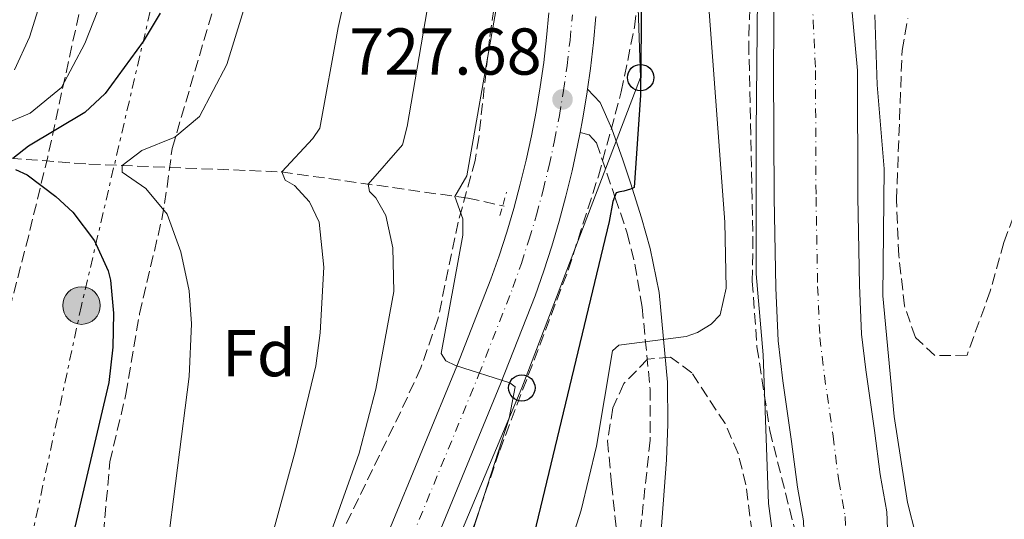
# Model space of a CAD drawing. Units: metres. Extents: x 665163 to 668623, y 4741980 to 4744376.
# Drawn here: x 667650 to 667799, y 4743463 to 4743539 of the extents above; entities that cross this region are included whole.
import ezdxf
from ezdxf.enums import TextEntityAlignment as Align

# ---------------------------------------------------------------- set-up
doc = ezdxf.new("R2010")
doc.units = ezdxf.units.M
doc.header["$MEASUREMENT"] = 0
for name, pattern in [('DGN Style 2', [1.7399219301090239, 1.043953158065414, -0.6959687720436097]), ('DGN Style 3', [2.435890702152634, 1.739921930109024, -0.6959687720436097]), ('DGN Style 4', [2.7856150101045474, 1.391937544087219, -0.6959687720436097, 0.001739921930109024, -0.6959687720436097]), ('DGN Style 7', [3.4798438602180486, 1.565929737098122, -0.6959687720436097, 0.5219765790327072, -0.6959687720436097])]:
    doc.linetypes.add(name, pattern=pattern)
for name, color, linetype, lineweight in [('Barranco lineal', 142, 'DGN Style 3', 13), ('Camino', 7, 'DGN Style 3', 0), ('Carretera', 9, 'Continuous', 0), ('Cauce permanente', 151, 'Continuous', 13), ('Cauce permanente (área)', 142, 'Continuous', 13), ('Cota de punto acotado terreno', 7, 'Continuous', 0), ('Curva de nivel directora', 30, 'Continuous', 30), ('Curva de nivel intermedia', 30, 'Continuous', 0), ('Eje cauce permanente (área)', 70, 'DGN Style 4', 0), ('Eje de carretera', 7, 'DGN Style 4', 0), ('Escalera', 1, 'Continuous', 0), ('Etiqueta de zona arbolada', 92, 'Continuous', 0), ('Línea blanca (vial)', 7, 'Continuous', 13), ('Línea eléctrica', 6, 'DGN Style 7', 0), ('Línea telefónica', 7, 'Continuous', 0), ('Margen derecho', 7, 'Continuous', 0), ('Pontón-alcantarilla (pasos de agua)', 1, 'DGN Style 2', 0), ('Poste telefónico', 7, 'Continuous', 0), ('Poste tendido eléctrico', 7, 'Continuous', 0), ('Punto acotado terreno (símbolo)', 7, 'Continuous', 0), ('Transformador', 7, 'Continuous', 0), ('Zona arbolada', 92, 'DGN Style 3', 0)]:
    doc.layers.add(name, color=color, linetype=linetype, lineweight=lineweight)
doc.styles.add('Style-Arial', font='arial.ttf')

# ---------------------------------------------------------------- blocks, each defined once
blk = doc.blocks.new('5PATER')
at = {"layer": 'Punto acotado terreno (símbolo)', "linetype": 'Continuous', "lineweight": 0}
h = blk.add_hatch(color=51, dxfattribs=at)
edge = h.paths.add_edge_path()
edge.add_ellipse((0, 0), major_axis=(-0.1095731443231308, -0.1110710700762829), ratio=0.9994222409660317, start_angle=0, end_angle=360)
blk = doc.blocks.new('5PELE')
at = {"layer": 'Transformador', "linetype": 'Continuous', "lineweight": 0}
h = blk.add_hatch(color=9, dxfattribs=at)
edge = h.paths.add_edge_path()
edge.add_arc((-2.000000476837158e-05, 0), 0.2850000000000001, 0, 360)
at = {"layer": 'Transformador', "color": 252, "linetype": 'Continuous', "lineweight": 0}
blk.add_circle((-2.000000476837158e-05, 0), 0.2850000000000001, dxfattribs=at)
blk = doc.blocks.new('5PTT')
at = {"layer": 'Escalera', "color": 7, "linetype": 'Continuous', "lineweight": 30}
blk.add_circle((2.382683753967285e-05, 4.306399822235108e-05), 0.1995000005932858, dxfattribs=at)

msp = doc.modelspace()

# ---------------------------------------------------------------- linework, layer by layer
at = {"layer": 'Barranco lineal', "color": 142, "linetype": 'DGN Style 3', "lineweight": 13}
msp.add_polyline3d([(667426.2599999999, 4743543.74, 835), (667439.0099999999, 4743539.970000001, 830), (667451.9299999997, 4743535.699999999, 825), (667462.75, 4743533.100000001, 820), (667475.3300000001, 4743530.710000001, 815), (667486.0899999999, 4743527.16, 810), (667496.5899999999, 4743525.109999999, 805), (667508.8499999996, 4743523.199999999, 800), (667538.6900000004, 4743521.109999999, 786.9799999999959), (667573.2699999996, 4743521.59, 775.279999999999), (667612.2800000003, 4743520.630000001, 762.6900000000023), (667660.6500000004, 4743516.980000001, 746.0399999999936), (667689.7699999996, 4743515.82, 740.029999999999), (667718.0700000003, 4743511.83, 729.2299999999959), (667723.3200000003, 4743510.680000001, 727.779999999999), (667723.5199999996, 4743510.640000001, 727.7299999999959)], dxfattribs=at)
at = {"layer": 'Camino', "color": 7, "linetype": 'DGN Style 3', "lineweight": 0}
msp.add_polyline3d([(667735.0499999999, 4743521.76, 727.9600000000065), (667736.4299999991, 4743521.4, 727.6499999999944), (667737.5100000009, 4743520.220000003, 727.25), (667740.3799999986, 4743511.9, 724.9999999999999), (667742.1700000013, 4743506.550000002, 722.9199999999984), (667743.3599999981, 4743501.86, 721.6399999999995), (667744.44, 4743495.350000001, 720.7700000000042), (667745.6600000004, 4743482.939999999, 719.1399999999995), (667745.6499999969, 4743475.220000002, 718.2799999999991), (667743.3599999981, 4743453.850000001, 715.6699999999986)], dxfattribs=at)
at = {"layer": 'Carretera', "color": 9, "linetype": 'Continuous', "lineweight": 0}
for points in [[(667644.2100000004, 4743315.609999998, 739.8000000000029), (667650.6499999978, 4743328.720000001, 738.8099999999977), (667657.0599999982, 4743342.359999999, 737.8600000000006), (667662.4600000007, 4743354.489999999, 737.2700000000042), (667668.0199999996, 4743368.029999998, 736.3800000000047), (667674.7100000017, 4743384.73, 735.5599999999977), (667684.2300000014, 4743408.460000001, 734.6499999999943), (667700.7800000006, 4743448.529999998, 732.3000000000029), (667716.36, 4743486.380000001, 729.9900000000052), (667721.5199999987, 4743499.550000001, 729.1699999999983), (667722.7700000004, 4743503.100000001, 728.9900000000052), (667723.9300000004, 4743506.689999999, 728.8099999999977), (667725.000000001, 4743510.290000001, 728.6199999999953), (667725.98, 4743513.930000001, 728.4400000000023), (667726.8700000019, 4743517.590000001, 728.25), (667727.6799999988, 4743521.259999999, 728.0599999999977), (667728.3899999995, 4743524.96, 727.8699999999953), (667728.9999999999, 4743528.670000001, 727.679999999993), (667729.5300000019, 4743532.400000001, 727.4799999999959), (667729.9699999999, 4743536.140000001, 727.279999999999), (667730.3099999997, 4743539.890000002, 727.0899999999965)], [(667737.4299999987, 4743539.33, 727.0899999999965), (667737.070000001, 4743535.4, 727.279999999999), (667736.6200000017, 4743531.489999999, 727.4799999999959), (667736.1799999992, 4743528.36, 727.6399999999995), (667736.0699999996, 4743527.59, 727.679999999993), (667735.4200000014, 4743523.699999999, 727.8699999999953), (667735.0500000004, 4743521.76, 727.9600000000065), (667734.6700000028, 4743519.83, 728.0599999999977), (667733.839999999, 4743515.980000001, 728.25), (667732.8999999979, 4743512.15, 728.4400000000023), (667731.8700000021, 4743508.350000001, 728.6199999999953), (667730.7499999999, 4743504.570000002, 728.8099999999977), (667729.5399999984, 4743500.82, 728.9900000000052), (667728.2199999997, 4743497.069999999, 729.1699999999983), (667722.9899999994, 4743483.720000002, 729.9900000000052), (667707.39, 4743445.800000002, 732.3000000000029), (667690.8299999975, 4743405.730000001, 734.6499999999943), (667681.0799999975, 4743382.17, 735.5599999999977), (667674.3799999988, 4743365.439999999, 736.3800000000047), (667668.7800000019, 4743351.790000002, 737.2700000000042), (667663.3099999978, 4743339.51, 737.8600000000006), (667656.8500000027, 4743325.75, 738.8099999999977), (667650.4100000008, 4743312.640000001, 739.8000000000029)]]:
    msp.add_polyline3d(points, dxfattribs=at)
at = {"layer": 'Cauce permanente', "color": 151, "linetype": 'Continuous', "lineweight": 13}
for points in [[(667768.8700000001, 4743462.980000001, 713.5399999999936), (667767.9500000002, 4743468.07, 713.5399999999936), (667767.0800000001, 4743474.970000001, 713.5399999999936), (667765.75, 4743484.180000001, 713.5399999999936), (667765.0300000003, 4743490.25, 713.5399999999936), (667764.6799999997, 4743498.279999999, 713.5399999999936), (667764.4400000004, 4743511.92, 713.5399999999936), (667764.3499999996, 4743531.17, 713.570000000007), (667764.4199999999, 4743544.289999999, 713.570000000007)], [(667775.79, 4743544.9, 713.570000000007), (667777.04, 4743531.16, 713.570000000007), (667777.1200000001, 4743512.060000001, 713.5399999999936), (667777.3600000005, 4743498.67, 713.5399999999936), (667777.6900000004, 4743491.27, 713.5399999999936), (667778.3300000001, 4743485.83, 713.5399999999936), (667779.6500000004, 4743476.67, 713.5399999999936), (667780.4900000002, 4743469.99, 713.5399999999936), (667781.5099999999, 4743464.350000001, 713.5399999999936), (667781.6500000004, 4743460.480000001, 713.5399999999936)]]:
    msp.add_polyline3d(points, dxfattribs=at)
at = {"layer": 'Cauce permanente (área)', "color": 142, "linetype": 'Continuous', "lineweight": 13}
for points in [[(667764.4199999999, 4743544.289999999, 713.570000000007), (667764.3499999996, 4743531.17, 713.570000000007), (667764.4400000004, 4743511.92, 713.5399999999936), (667764.6799999997, 4743498.279999999, 713.5399999999936), (667765.0300000003, 4743490.25, 713.5399999999936), (667765.75, 4743484.180000001, 713.5399999999936)], [(667775.79, 4743544.9, 713.570000000007), (667777.04, 4743531.16, 713.570000000007), (667777.1200000001, 4743512.060000001, 713.5399999999936)], [(667777.1200000001, 4743512.060000001, 713.5399999999936), (667777.3600000005, 4743498.67, 713.5399999999936), (667777.6900000004, 4743491.27, 713.5399999999936), (667778.3300000001, 4743485.83, 713.5399999999936), (667779.6500000004, 4743476.67, 713.5399999999936), (667780.4900000002, 4743469.99, 713.5399999999936), (667781.5099999999, 4743464.350000001, 713.5399999999936), (667781.6500000004, 4743460.480000001, 713.5399999999936), (667781.6500000004, 4743456.439999999, 713.5399999999936), (667781.5300000003, 4743451.449999999, 713.5399999999936), (667781.2999999998, 4743448.970000001, 713.5399999999936), (667781.2699999996, 4743448.350000001, 713.5399999999936), (667781.9100000003, 4743443.939999999, 713.3800000000047), (667782.9500000002, 4743438.789999999, 713.3099999999977), (667784.5899999999, 4743431.430000001, 713.1499999999943), (667786.9800000006, 4743419.539999999, 713.1000000000058), (667787.4000000004, 4743417.430000001, 713.0899999999965), (667788.8899999997, 4743406.59, 713.070000000007), (667792.8200000003, 4743397.09, 713.5800000000019), (667795.5, 4743388, 713.5800000000019)], [(667765.75, 4743484.180000001, 713.5399999999936), (667767.0800000001, 4743474.970000001, 713.5399999999936), (667767.9500000002, 4743468.07, 713.5399999999936), (667768.8700000001, 4743462.980000001, 713.5399999999936), (667768.9699999997, 4743460.25, 713.5399999999936), (667768.9600000001, 4743456.600000001, 713.5399999999936), (667768.8600000005, 4743452.17, 713.5399999999936), (667768.6500000004, 4743449.859999999, 713.5399999999936), (667768.54, 4743447.75, 713.5399999999936), (667769.4100000003, 4743441.779999999, 713.3800000000047), (667770.54, 4743436.17, 713.3099999999977), (667772.1799999997, 4743428.810000001, 713.1499999999943), (667774.0800000001, 4743419.359999999, 713.1100000000006), (667774.8899999997, 4743415.32, 713.0899999999965), (667776.3200000003, 4743404.869999999, 713.070000000007), (667778.2999999998, 4743394.859999999, 713.6199999999953), (667779.8700000001, 4743384.310000001, 713.5899999999965), (667781.5700000003, 4743358.42, 713.4199999999983), (667781.7400000002, 4743344.91, 713.2899999999936), (667781.4199999999, 4743322.390000001, 712.8899999999995), (667780.8799999999, 4743312.189999999, 712.7299999999959)]]:
    msp.add_polyline3d(points, dxfattribs=at)
at = {"layer": 'Curva de nivel directora', "color": 30, "linetype": 'Continuous', "lineweight": 30, "flags": 128}
for points, elevation in [([(667671.4199999988, 4743539.850000001), (667668.8799999997, 4743535.560000001), (667663.1199999995, 4743527.67), (667660.0300000005, 4743524.789999999), (667651.4699999997, 4743519.720000002), (667649.1399999985, 4743517.850000001)], 750.0000000000001), ([(667744.3199999993, 4743540.630000002), (667744.2900000003, 4743537.770000001), (667744.1799999984, 4743527.430000001), (667743.2100000007, 4743513.440000001), (667742.6999999988, 4743513.180000001), (667741.6700000005, 4743512.92), (667741.0499999992, 4743512.770000001), (667740.4900000005, 4743512.62), (667740.0199999987, 4743511.330000001), (667739.4499999988, 4743508.32), (667723.3299999987, 4743441.330000003), (667716.2999999991, 4743419.270000001), (667709.7999999992, 4743401.830000003), (667706.339999999, 4743389.240000002), (667704.5699999988, 4743384.570000002), (667700.4699999995, 4743368.640000002), (667695, 4743355.25), (667687.8200000006, 4743340.660000001), (667682.0800000007, 4743331.689999999), (667678.4299999983, 4743320.850000001), (667677.5099999997, 4743315.480000002)], 725.0000000000001), ([(667649.5499999998, 4743516.199999999), (667651.2999999999, 4743515.37), (667655.6200000006, 4743512.080000003), (667658.190000001, 4743509.710000004), (667661.4799999989, 4743505.380000001), (667663.5800000001, 4743500.83), (667663.94, 4743499.41), (667664.3499999989, 4743494.420000002), (667664.2599999995, 4743489.260000001), (667663.6399999983, 4743483.95), (667657.7199999995, 4743458.59), (667656.3800000005, 4743447.199999999), (667654.4999999985, 4743424.600000001), (667653.7999999989, 4743419.65), (667649.8699999994, 4743403.580000003)], 750.0000000000001)]:
    msp.add_lwpolyline(points, dxfattribs=dict(at, elevation=elevation))
at = {"layer": 'Curva de nivel intermedia', "color": 30, "linetype": 'Continuous', "lineweight": 0, "flags": 128}
for points, elevation in [([(667671.5500000007, 4743770.259999999), (667690.3600000021, 4743720.26), (667692.49, 4743713.869999999), (667696.4900000008, 4743694.390000001), (667697.9100000003, 4743683.580000001), (667702.0400000009, 4743662.269999998), (667704.2400000002, 4743647.609999999), (667706.5400000003, 4743636.34), (667707.3300000015, 4743631.190000001), (667709.1599999998, 4743609.659999998), (667713.770000001, 4743583.409999998), (667714.890000001, 4743572.499999999), (667714.9800000002, 4743566.32), (667714.7700000001, 4743560.560000001), (667713.1100000016, 4743547.489999999), (667708.8700000015, 4743522.690000001), (667708.1400000006, 4743519.909999999), (667702.9500000004, 4743513.959999999), (667703.1600000006, 4743512.830000001)], 735.0000000000001), ([(667756.2400000016, 4743494.180000001), (667757.1700000016, 4743498.189999998), (667756.9500000002, 4743508.189999999), (667753.7600000006, 4743551.66), (667751.5800000014, 4743572.92), (667749.3200000017, 4743604.720000001), (667747.6200000006, 4743622.529999998), (667747.1199999999, 4743634.469999999), (667746.2400000015, 4743644.439999998), (667744.050000001, 4743655.569999999), (667735.3300000017, 4743684.91), (667734.0000000016, 4743690.369999999), (667733.1800000013, 4743695.3), (667732.4700000006, 4743709.720000001), (667729.6100000017, 4743727.940000001), (667729.7100000001, 4743732.940000001), (667731.0300000011, 4743743.899999999), (667732.8200000015, 4743750.369999997), (667734.7900000006, 4743761.380000001), (667735.3099999992, 4743768.07)], 720), ([(667690.200000001, 4743560.239999998), (667681.5199999996, 4743532.06), (667677.4200000003, 4743524.179999999), (667673.6500000019, 4743521.080000001), (667668.6600000006, 4743519.069999999), (667665.6800000012, 4743516.779999998), (667665.6800000012, 4743515.75), (667669.2800000019, 4743513.28), (667672.5000000006, 4743509.429999999), (667674.5700000004, 4743503.689999999), (667675.8500000011, 4743497.83), (667676.1600000019, 4743492.789999999), (667675.8400000001, 4743484.859999999), (667672.3100000008, 4743457.159999999), (667670.8900000014, 4743439.439999999), (667669.3700000015, 4743426.92), (667666.8400000011, 4743416.369999999), (667663.9199999997, 4743406.800000001), (667655.7800000014, 4743384.949999999), (667650.7099999998, 4743372.109999998), (667646.0000000005, 4743354.470000001)], 745), ([(667638.8400000011, 4743315.130000001), (667638.3700000016, 4743317.399999999), (667639.2300000022, 4743321.45), (667646.0600000008, 4743336.079999999), (667655.8700000008, 4743361.8), (667659.140000001, 4743371.679999999), (667669.310000001, 4743396.289999999), (667673.9100000011, 4743414.960000001), (667681.0999999995, 4743436.57), (667687.9300000002, 4743459.109999998), (667691.900000002, 4743473.489999999), (667695.0100000012, 4743486.470000001), (667695.6700000005, 4743491.439999999), (667696.2200000003, 4743501.390000001), (667695.5099999995, 4743508.179999999), (667694.0700000002, 4743511.269999999), (667691.8100000003, 4743513.749999999), (667690.370000001, 4743514.569999999), (667689.8600000013, 4743515.810000001), (667694.5799999997, 4743520.88), (667695.6200000013, 4743522.42), (667698.4100000008, 4743537.65), (667702.2100000007, 4743554.74)], 740.0000000000001), ([(667771.3300000014, 4743385.439999999), (667772.25, 4743390.350000001), (667772.63, 4743395.430000001), (667772.4400000002, 4743403.52), (667768.9800000022, 4743429.099999999), (667767.3300000004, 4743437.699999999), (667763.5700000008, 4743465.619999999), (667762.7500000005, 4743488.13), (667761.7300000013, 4743500.380000001), (667761.7200000001, 4743521.859999998), (667761.9800000016, 4743547.519999999)], 715.0000000000001), ([(667663.9500000012, 4743545.289999997), (667660.0100000005, 4743535.27), (667656.5000000012, 4743528.59), (667651.7600000004, 4743524.680000001), (667647.1600000004, 4743522.779999999)], 755), ([(667653.2200000001, 4743541.189999999), (667651.6399999997, 4743536.210000001), (667649.370000001, 4743531.269999999)], 760), ([(667722.6200000001, 4743542.259999999), (667717.8900000005, 4743515.24), (667716.0500000009, 4743512.109999998), (667717.2800000003, 4743508.710000001), (667717.2800000003, 4743506.239999999), (667714.0100000001, 4743488.34), (667714.7300000021, 4743487.2), (667716.1700000016, 4743486.480000001), (667724.4000000015, 4743483.9), (667725.2300000008, 4743483.279999999), (667724.300000001, 4743478.55), (667717.1700000007, 4743456.529999998)], 730), ([(667779.690000001, 4743539.59), (667780.0500000009, 4743529), (667781.1000000014, 4743516.289999999), (667780.8800000001, 4743497.039999999), (667782.6300000002, 4743478.8), (667784.6500000008, 4743465.76), (667785.8900000014, 4743460.809999999), (667786.6900000017, 4743443.929999999), (667789.3500000014, 4743427.46), (667794.3700000016, 4743402.96), (667795.61, 4743399.119999998), (667797.8300000017, 4743394.359999999), (667802.8699999999, 4743385.15)], 715.0000000000001), ([(667703.1600000006, 4743512.830000001), (667704.0800000015, 4743511.9), (667705.6200000015, 4743509.220000001), (667706.6600000008, 4743504.310000001), (667706.850000001, 4743497.689999999), (667704.1300000007, 4743482.91), (667701.5700000013, 4743473.23), (667680.1000000002, 4743413.01)], 735.0000000000001), ([(667684.7300000016, 4743314.76), (667685.1699999997, 4743319.74), (667686.0300000003, 4743324.960000002), (667687.3300000011, 4743329.789999999), (667703.0199999998, 4743369.260000001), (667710.0499999995, 4743387.300000001), (667715.3800000005, 4743402.24), (667735.2100000009, 4743464.600000001), (667737.5199999998, 4743474.31), (667739.9699999995, 4743488.74), (667740.9000000017, 4743489.560000001), (667751.0899999996, 4743490.890000001), (667752.8399999997, 4743491.509999999), (667754.9000000006, 4743492.740000002), (667756.2400000016, 4743494.180000001)], 720)]:
    msp.add_lwpolyline(points, dxfattribs=dict(at, elevation=elevation))
at = {"layer": 'Eje cauce permanente (área)', "color": 70, "linetype": 'DGN Style 4', "lineweight": 0}
msp.add_polyline3d([(667770.0999999996, 4743544.59, 713.570000000007), (667770.7000000002, 4743531.16, 713.570000000007), (667770.7800000003, 4743511.99, 713.5399999999936), (667771.0199999996, 4743498.480000001, 713.5399999999936), (667771.3600000005, 4743490.76, 713.5399999999936), (667772.04, 4743485, 713.5399999999936), (667773.3600000005, 4743475.82, 713.5399999999936), (667774.2199999997, 4743469.029999999, 713.5399999999936), (667775.1900000004, 4743463.66, 713.5399999999936), (667775.3099999997, 4743460.359999999, 713.5399999999936)], dxfattribs=at)
at = {"layer": 'Eje de carretera', "color": 7, "linetype": 'DGN Style 4', "lineweight": 0}
msp.add_polyline3d([(667653.7499999997, 4743327.240000002, 738.8099999999977), (667660.1900000015, 4743340.940000001, 737.8600000000006), (667665.6200000007, 4743353.140000001, 737.2700000000042), (667671.1999999997, 4743366.730000001, 736.3800000000048), (667677.8999999987, 4743383.449999999, 735.5599999999978), (667687.53, 4743407.090000001, 734.6499999999944), (667704.0900000005, 4743447.160000001, 732.3000000000033), (667719.6799999987, 4743485.050000002, 729.9900000000054), (667724.870000001, 4743498.310000001, 729.1699999999984), (667726.1499999972, 4743501.960000001, 728.9900000000052), (667727.3399999986, 4743505.630000001, 728.8099999999977), (667728.4400000006, 4743509.320000002, 728.6199999999953), (667729.4400000018, 4743513.040000001, 728.4400000000024), (667730.3500000016, 4743516.78, 728.25), (667731.1700000019, 4743520.550000001, 728.0599999999977), (667731.8999999983, 4743524.330000001, 727.8500000000058), (667732.5300000008, 4743528.130000001, 727.6199999999953), (667733.0699999996, 4743531.939999999, 727.4799999999959), (667733.5199999989, 4743535.770000001, 727.2799999999991), (667733.8699999999, 4743539.61, 727.0899999999967)], dxfattribs=at)
at = {"layer": 'Línea blanca (vial)', "color": 7, "linetype": 'Continuous', "lineweight": 13, "extrusion": (-0.1064387685953764, 0.06632565243106271, 0.992104680146956), "elevation": 244266.4916863554, "flags": 128}
msp.add_lwpolyline([(-4379008.709937122, -1926521.713838472), (-4379010.552111071, -1926522.431470093), (-4379014.197348672, -1926523.94901506), (-4379014.909029322, -1926524.265417571)], dxfattribs=at)
at = {"layer": 'Línea blanca (vial)', "color": 7, "linetype": 'Continuous', "lineweight": 13}
for points in [[(667644.2100000001, 4743315.609999999, 739.800000000003), (667650.6499999973, 4743328.720000001, 738.8099999999977), (667657.0599999977, 4743342.36, 737.8600000000006), (667662.4600000002, 4743354.49, 737.2700000000042), (667668.0199999991, 4743368.029999999, 736.3800000000048), (667674.7100000012, 4743384.730000001, 735.5599999999978), (667684.230000001, 4743408.460000001, 734.6499999999944), (667700.7800000003, 4743448.529999999, 732.3000000000033), (667716.3599999994, 4743486.380000002, 729.9900000000054), (667721.5199999983, 4743499.550000002, 729.1699999999984), (667722.7699999998, 4743503.100000001, 728.9900000000052), (667723.9299999999, 4743506.690000001, 728.8099999999977), (667725.0000000006, 4743510.290000001, 728.6199999999953), (667725.9799999995, 4743513.930000001, 728.4400000000024), (667726.8700000015, 4743517.590000002, 728.25), (667727.6799999983, 4743521.26, 728.0599999999977), (667728.3899999991, 4743524.960000001, 727.8699999999953), (667728.9999999994, 4743528.670000002, 727.6799999999931), (667729.5300000012, 4743532.400000002, 727.4799999999959), (667729.9699999995, 4743536.140000002, 727.2799999999991), (667730.3099999991, 4743539.890000002, 727.0899999999967)], [(667736.1799999988, 4743528.36, 727.6399999999995), (667736.6200000013, 4743531.49, 727.4799999999959), (667737.0700000006, 4743535.400000001, 727.2799999999991), (667737.4299999982, 4743539.330000001, 727.0899999999967)], [(667650.4100000004, 4743312.640000002, 739.800000000003), (667656.8500000021, 4743325.75, 738.8099999999977), (667663.3099999975, 4743339.51, 737.8600000000006), (667668.7800000014, 4743351.790000003, 737.2700000000042), (667674.3799999983, 4743365.440000001, 736.3800000000048), (667681.079999997, 4743382.170000001, 735.5599999999978), (667690.8299999969, 4743405.730000002, 734.6499999999944), (667707.3899999995, 4743445.800000002, 732.3000000000033), (667722.989999999, 4743483.720000002, 729.9900000000054), (667728.2199999993, 4743497.07, 729.1699999999984), (667729.5399999979, 4743500.820000002, 728.9900000000052), (667730.7499999994, 4743504.570000002, 728.8099999999977), (667731.8700000015, 4743508.350000001, 728.6199999999953), (667732.8999999975, 4743512.150000001, 728.4400000000024), (667733.8399999985, 4743515.980000002, 728.25), (667734.6700000021, 4743519.829999999, 728.0599999999977), (667735.0499999999, 4743521.76, 727.9600000000065)]]:
    msp.add_polyline3d(points, dxfattribs=at)
at = {"layer": 'Línea eléctrica', "color": 6, "linetype": 'DGN Style 7', "lineweight": 0}
msp.add_polyline3d([(668057.1700000013, 4744184.759999999, 730.5899999999965), (668049.1800000005, 4744177.09, 730.3800000000047), (668015.1799999991, 4744138.680000001, 755.6900000000023), (667972.600000001, 4744114.02, 757.9100000000036), (667873.2699999996, 4744053.189999999, 751.5), (667833.5199999991, 4744028.989999999, 743.4499999999972), (667795.0337270335, 4743963.382684911, 732.809699999998), (667767.6900000008, 4743916.77, 725.25), (667743.9400000019, 4743834.41, 719.3600000000006), (667728.9100000004, 4743777.92, 720.1399999999995), (667714.86, 4743723.180000001, 721.8699999999953), (667699.4699999986, 4743672.25, 735.4100000000036), (667685.9800000016, 4743609.84, 750.1900000000023), (667670.7300000008, 4743543.53, 751.179999999993), (667659.5199999993, 4743495.580000001, 751.5200000000042), (667647.0599999981, 4743437.59, 754.1499999999943), (667627.4899999991, 4743351.470000001, 756.029999999999), (667605.1400000016, 4743248.770000001, 756.9900000000052), (667576.3799999994, 4743125.910000001, 756.779999999999), (667552.6700000009, 4743020.470000001, 757.1999999999972), (667510.1399999999, 4742930.580000001, 765.8999999999943), (667483.5799999991, 4742875.650000001, 766.1600000000036), (667441.0100000025, 4742788.07, 760.929999999993), (667409.2500000005, 4742722.92, 759.529999999999)], dxfattribs=at)
at = {"layer": 'Línea telefónica', "color": 7, "linetype": 'Continuous', "lineweight": 0}
msp.add_polyline3d([(667695.2300000007, 4743773.439999999, 722.0399999999936), (667714.86, 4743723.180000001, 721.8699999999953), (667731.5300000022, 4743677.210000002, 721.3800000000047), (667742.210000002, 4743588.730000001, 724), (667744.2100000002, 4743530.09, 725), (667726.2199999993, 4743483.100000001, 729.3699999999953), (667705.5900000008, 4743433.98, 731.7899999999936), (667683.9299999997, 4743382.99, 735.3800000000047), (667659.6499999989, 4743326.109999999, 737.75), (667644.329999999, 4743278.8, 740.5599999999977), (667619.0199999999, 4743247.59, 746.9600000000065), (667608.3600000005, 4743195.28, 748.6399999999995), (667597.6999999986, 4743141.290000002, 750.6900000000023), (667586.4299999988, 4743088.140000002, 741.2599999999949), (667576.4499999987, 4743035.540000001, 747.5099999999949), (667558.1299999993, 4742997.220000001, 753.7400000000052), (667535.86, 4742951.359999999, 758.2400000000052), (667517.5399999983, 4742911.369999999, 761.3300000000019), (667475.8900000001, 4742828.399999999, 754.7400000000052), (667457.9899999986, 4742792.259999999, 754.0399999999936)], dxfattribs=at)
at = {"layer": 'Margen derecho', "color": 7, "linetype": 'Continuous', "lineweight": 0}
msp.add_polyline3d([(667736.1799999988, 4743528.36, 727.6399999999995), (667738.0799999987, 4743526.300000002, 727.1100000000006), (667739.8700000013, 4743522.340000002, 726.6100000000006), (667741.5399999986, 4743517.660000001, 725.8999999999944), (667742.6999999988, 4743514.16, 725.1900000000023), (667744.3399999995, 4743508.850000001, 723.2599999999949), (667745.6600000004, 4743504.2, 722.0399999999936), (667747.0300000005, 4743497.560000002, 720.5800000000019), (667748.2699999989, 4743483.980000001, 719.320000000007), (667748.3299999969, 4743477.62, 718.300000000003), (667748.149999998, 4743472.210000001, 717.4600000000065), (667746.7499999988, 4743454.100000001, 715.8600000000006)], dxfattribs=at)
at = {"layer": 'Pontón-alcantarilla (pasos de agua)', "color": 1, "linetype": 'DGN Style 2', "lineweight": 0, "extrusion": (0.001445097357843448, 0.005234791453512383, 0.9999852542173132), "elevation": 26524.73528993738, "flags": 128}
msp.add_lwpolyline([(667721.1599498715, 4743435.341265551), (667722.1399777499, 4743438.891314194)], dxfattribs=at)
at = {"layer": 'Zona arbolada', "color": 92, "linetype": 'DGN Style 3', "lineweight": 0}
for points in [[(667761, 4743550.289999999, 727.029999999999), (667760.5899999999, 4743535.300000001, 727.6399999999995), (667761.2300000006, 4743505.880000001, 727.6499999999943), (667761.1200000001, 4743499.289999999, 727.6499999999943), (667761.8399999999, 4743489.33, 727.4600000000065), (667763.7800000003, 4743476.65, 726.7599999999949), (667767.9800000006, 4743459.970000001, 725.179999999993), (667768.3799999999, 4743444.939999999, 724.1199999999953), (667770.8899999997, 4743430.16, 723.6999999999972), (667772.9000000004, 4743419.34, 723.6699999999983), (667777.2800000003, 4743395.84, 723.6000000000058), (667778.0599999997, 4743384.34, 723.6000000000058), (667778.7300000006, 4743379.380000001, 723.6000000000058), (667781.8700000001, 4743330.439999999, 723.6600000000036), (667781.4699999997, 4743319.789999999, 723.6000000000058), (667780.6399999997, 4743308.77, 723.1499999999943)], [(667761, 4743550.289999999, 727.029999999999), (667760.5899999999, 4743535.300000001, 727.6399999999995), (667761.2300000006, 4743505.880000001, 727.6499999999943), (667761.1200000001, 4743499.289999999, 727.6499999999943), (667761.8399999999, 4743489.33, 727.4600000000065), (667763.7800000003, 4743476.65, 726.7599999999949), (667767.9800000006, 4743459.970000001, 725.179999999993), (667768.3799999999, 4743444.939999999, 724.1199999999953), (667770.8899999997, 4743430.16, 723.6999999999972), (667772.9000000004, 4743419.34, 723.6699999999983), (667777.2800000003, 4743395.84, 723.6000000000058), (667778.0599999997, 4743384.34, 723.6000000000058), (667778.7300000006, 4743379.380000001, 723.6000000000058), (667781.8700000001, 4743330.439999999, 723.6600000000036), (667781.4699999997, 4743319.789999999, 723.6000000000058), (667780.6399999997, 4743308.77, 723.1499999999943)], [(667722.9900000002, 4743547.699999999, 736.1900000000023), (667721.3300000001, 4743535.869999999, 736.6100000000006), (667719.6900000004, 4743520.960000001, 736.9400000000023), (667719.1500000004, 4743517.550000001, 737.029999999999), (667716.5700000003, 4743508.189999999, 737.3500000000058), (667713.5099999999, 4743493.52, 737.9700000000012), (667710.9199999999, 4743486.140000001, 738.2899999999936), (667707.8700000001, 4743479.49, 738.820000000007), (667696.5300000003, 4743456.24, 741.8300000000019), (667688.0199999996, 4743438.230000001, 743.779999999999), (667681.9699999997, 4743424.539999999, 744.7299999999959), (667679.2300000006, 4743418, 744.9799999999959), (667673.4400000004, 4743404.180000001, 745.5200000000042), (667657.7599999999, 4743368.480000001, 751.6300000000047), (667655.9299999997, 4743364.07, 752.9900000000052), (667652.1699999999, 4743359.689999999, 755.4400000000023), (667648.3899999997, 4743356.689999999, 758.4100000000036), (667644.5499999998, 4743355.369999999, 760.7700000000042)], [(667722.9900000002, 4743547.699999999, 736.1900000000023), (667721.3300000001, 4743535.869999999, 736.6100000000006), (667719.6900000004, 4743520.960000001, 736.9400000000023), (667719.1500000004, 4743517.550000001, 737.029999999999), (667716.5700000003, 4743508.189999999, 737.3500000000058), (667713.5099999999, 4743493.52, 737.9700000000012), (667710.9199999999, 4743486.140000001, 738.2899999999936), (667707.8700000001, 4743479.49, 738.820000000007), (667696.5300000003, 4743456.24, 741.8300000000019), (667688.0199999996, 4743438.230000001, 743.779999999999), (667681.9699999997, 4743424.539999999, 744.7299999999959), (667679.2300000006, 4743418, 744.9799999999959), (667673.4400000004, 4743404.180000001, 745.5200000000042), (667657.7599999999, 4743368.480000001, 751.6300000000047), (667655.9299999997, 4743364.07, 752.9900000000052), (667652.1699999999, 4743359.689999999, 755.4400000000023), (667648.3899999997, 4743356.689999999, 758.4100000000036)], [(667660.6699999999, 4743546.800000001, 766.6000000000058), (667654.4100000003, 4743518.100000001, 764.5200000000042), (667651.5199999996, 4743506.189999999, 764.1699999999983), (667649.04, 4743496.619999999, 764.4400000000023), (667647.9600000001, 4743491.74, 764.3099999999977), (667642.6200000001, 4743460.51, 762.8000000000029), (667640.9299999997, 4743450.630000001, 763.0599999999977), (667638.9299999997, 4743435.800000001, 764.0399999999936), (667636.8899999997, 4743425.17, 764.3099999999977), (667635.0899999999, 4743417.369999999, 764.429999999993), (667634.6399999997, 4743415.42, 764.4700000000012), (667628.5599999997, 4743392.49, 764.5899999999965), (667624.4400000004, 4743373.470000001, 764.7200000000012), (667619.5999999996, 4743354.060000001, 764.6600000000036), (667614.2999999998, 4743325.640000001, 765.1199999999953), (667611.2100000001, 4743308.51, 764.5899999999965), (667606.9100000003, 4743283.449999999, 762.6199999999953), (667604.7000000002, 4743268.77, 762.4199999999983), (667603.4900000002, 4743263.939999999, 762.6499999999943), (667598.6500000004, 4743249.730000001, 763.5500000000029), (667594.1299999999, 4743226.439999999, 764.2599999999949), (667586.3799999999, 4743190.949999999, 764.6900000000023), (667582.4900000002, 4743175.970000001, 764.8300000000019), (667577.6900000004, 4743161.75, 764.9100000000036)], [(667660.6699999999, 4743546.800000001, 766.6000000000058), (667654.4100000003, 4743518.100000001, 764.5200000000042), (667651.5199999996, 4743506.189999999, 764.1699999999983), (667649.04, 4743496.619999999, 764.4400000000023), (667647.9600000001, 4743491.74, 764.3099999999977), (667642.6200000001, 4743460.51, 762.8000000000029), (667640.9299999997, 4743450.630000001, 763.0599999999977), (667638.9299999997, 4743435.800000001, 764.0399999999936), (667636.8899999997, 4743425.17, 764.3099999999977), (667635.0899999999, 4743417.369999999, 764.429999999993), (667634.6399999997, 4743415.42, 764.4700000000012), (667628.5599999997, 4743392.49, 764.5899999999965), (667624.4400000004, 4743373.470000001, 764.7200000000012), (667619.5999999996, 4743354.060000001, 764.6600000000036), (667614.2999999998, 4743325.640000001, 765.1199999999953), (667611.2100000001, 4743308.51, 764.5899999999965), (667606.9100000003, 4743283.449999999, 762.6199999999953), (667604.7000000002, 4743268.77, 762.4199999999983), (667603.4900000002, 4743263.939999999, 762.6499999999943), (667598.6500000004, 4743249.730000001, 763.5500000000029), (667594.1299999999, 4743226.439999999, 764.2599999999949), (667586.3799999999, 4743190.949999999, 764.6900000000023), (667582.4900000002, 4743175.970000001, 764.8300000000019), (667577.6900000004, 4743161.75, 764.9100000000036)], [(667644.5499999998, 4743355.369999999, 760.7700000000042), (667642.7199999997, 4743355.529999999, 761.3300000000019), (667641.0800000001, 4743356.970000001, 761.5399999999936), (667639.6399999997, 4743361.5, 762.0599999999977), (667639.3300000001, 4743366.539999999, 762.070000000007), (667639.6500000004, 4743368.09, 762.0599999999977), (667645.9500000002, 4743387.529999999, 762.3300000000019), (667654.6600000003, 4743417.65, 759.2899999999936), (667658.0300000003, 4743429.310000001, 758.1100000000006), (667660.2000000002, 4743440.210000001, 757.320000000007), (667661.9600000001, 4743451.33, 756.7899999999936), (667663.8300000001, 4743471.91, 756.529999999999), (667666.2400000002, 4743482.140000001, 756.570000000007), (667668.3200000003, 4743494.34, 756.75), (667671.6900000004, 4743508.640000001, 756.1100000000006), (667672.5, 4743513.560000001, 755.6699999999983), (667673.25, 4743519.369999999, 755.5899999999965), (667680.9199999999, 4743545.4, 754.6000000000058)], [(667645.9500000002, 4743387.529999999, 762.3300000000019), (667654.6600000003, 4743417.65, 759.2899999999936), (667658.0300000003, 4743429.310000001, 758.1100000000006), (667660.2000000002, 4743440.210000001, 757.320000000007), (667661.9600000001, 4743451.33, 756.7899999999936), (667663.8300000001, 4743471.91, 756.529999999999), (667666.2400000002, 4743482.140000001, 756.570000000007), (667668.3200000003, 4743494.34, 756.75), (667671.6900000004, 4743508.640000001, 756.1100000000006), (667672.5, 4743513.560000001, 755.6699999999983), (667673.25, 4743519.369999999, 755.5899999999965), (667680.9199999999, 4743545.4, 754.6000000000058)], [(667653.6799999997, 4743312.76, 743.5099999999949), (667656, 4743317.189999999, 743.4400000000023), (667658.8399999999, 4743321.390000001, 743.3699999999953), (667663.0899999999, 4743325.430000001, 743.1100000000006), (667667.4800000006, 4743328.730000001, 742.7200000000012), (667670.6600000003, 4743332.58, 742.4400000000023), (667673.9199999999, 4743337.720000001, 742.2100000000065), (667676.6100000005, 4743342.850000001, 742.0599999999977), (667678.4800000006, 4743347.470000001, 741.6699999999983), (667679.7699999996, 4743352.350000001, 741.3399999999965), (667682.2300000006, 4743363.65, 741.3399999999965), (667685.7199999997, 4743376.560000001, 740.4799999999959), (667687.7300000006, 4743382.220000001, 740.679999999993), (667696.4000000004, 4743407.24, 739.3999999999943), (667700.9400000004, 4743418.310000001, 739.0099999999949), (667719.0899999999, 4743462.59, 737.4600000000065), (667722.8700000001, 4743473.65, 736.5899999999965), (667733.25, 4743500.930000001, 734.6699999999983), (667737.8099999997, 4743515.16, 733.8300000000019), (667741.29, 4743527.92, 733.0800000000019), (667743.2800000003, 4743537.75, 732.2299999999959), (667743.9000000004, 4743542.699999999, 731.7299999999959)], [(667741.29, 4743527.92, 733.0800000000019), (667743.2800000003, 4743537.75, 732.2299999999959), (667743.9000000004, 4743542.699999999, 731.7299999999959)], [(667800.6699999999, 4743509.050000001, 725.1900000000023), (667799.2300000006, 4743505.140000001, 725.3000000000029), (667797.1600000003, 4743497.74, 725.6100000000006), (667793.6500000004, 4743488.060000001, 726.3500000000058), (667788.7599999999, 4743487.99, 726.0500000000029), (667785.8300000001, 4743490.75, 725.820000000007), (667784.1900000004, 4743495.51, 725.6499999999943), (667783.3099999997, 4743503.15, 725.6100000000006), (667782.9699999997, 4743511.539999999, 725.6100000000006), (667783.8200000003, 4743534.180000001, 725.6100000000006), (667784.6900000004, 4743539.050000001, 725.6100000000006)], [(667783.8200000003, 4743534.180000001, 725.6100000000006), (667784.6900000004, 4743539.050000001, 725.6100000000006)], [(667800.6699999999, 4743509.050000001, 725.1900000000023), (667799.2300000006, 4743505.140000001, 725.3000000000029), (667797.1600000003, 4743497.74, 725.6100000000006), (667793.6500000004, 4743488.060000001, 726.3500000000058), (667788.7599999999, 4743487.99, 726.0500000000029), (667785.8300000001, 4743490.75, 725.820000000007), (667784.1900000004, 4743495.51, 725.6499999999943), (667783.3099999997, 4743503.15, 725.6100000000006), (667782.9699999997, 4743511.539999999, 725.6100000000006), (667783.8200000003, 4743534.180000001, 725.6100000000006)], [(667653.6799999997, 4743312.76, 743.5099999999949), (667656, 4743317.189999999, 743.4400000000023), (667658.8399999999, 4743321.390000001, 743.3699999999953), (667663.0899999999, 4743325.430000001, 743.1100000000006), (667667.4800000006, 4743328.730000001, 742.7200000000012), (667670.6600000003, 4743332.58, 742.4400000000023), (667673.9199999999, 4743337.720000001, 742.2100000000065), (667676.6100000005, 4743342.850000001, 742.0599999999977), (667678.4800000006, 4743347.470000001, 741.6699999999983), (667679.7699999996, 4743352.350000001, 741.3399999999965), (667682.2300000006, 4743363.65, 741.3399999999965), (667685.7199999997, 4743376.560000001, 740.4799999999959), (667687.7300000006, 4743382.220000001, 740.679999999993), (667696.4000000004, 4743407.24, 739.3999999999943), (667700.9400000004, 4743418.310000001, 739.0099999999949), (667719.0899999999, 4743462.59, 737.4600000000065), (667722.8700000001, 4743473.65, 736.5899999999965), (667733.25, 4743500.930000001, 734.6699999999983), (667737.8099999997, 4743515.16, 733.8300000000019), (667741.29, 4743527.92, 733.0800000000019)], [(667748.7599999999, 4743487.779999999, 726.3399999999965), (667745.2599999999, 4743487.470000001, 726.6499999999943), (667741.6900000004, 4743483.76, 726.820000000007), (667740, 4743480.07, 726.9700000000012), (667739.2100000001, 4743475.119999999, 727.3899999999995), (667739.7999999998, 4743468.609999999, 727.6900000000023), (667740.9100000003, 4743458.25, 727.6000000000058)], [(667762.6699999999, 4743449.199999999, 724.6199999999953), (667760.1600000003, 4743468.42, 725.3399999999965), (667758.9699999997, 4743473.189999999, 725.5599999999977), (667757.0099999999, 4743477.699999999, 725.8000000000029), (667751.9500000002, 4743485.41, 726.2299999999959), (667748.7599999999, 4743487.779999999, 726.3399999999965)]]:
    msp.add_polyline3d(points, dxfattribs=at)

# ---------------------------------------------------------------- block references
at = {"layer": 'Poste telefónico', "color": 7, "linetype": 'Continuous', "lineweight": 0, "xscale": 10, "yscale": 10, "zscale": 10}
for p in [(667744.2100000002, 4743530.09, 725), (667726.2199999993, 4743483.100000001, 729.3699999999953)]:
    msp.add_blockref('5PTT', p, dxfattribs=at)
at = {"layer": 'Poste tendido eléctrico', "color": 7, "linetype": 'Continuous', "lineweight": 0, "xscale": 10, "yscale": 10, "zscale": 10}
msp.add_blockref('5PELE', (667659.5199999993, 4743495.580000001, 751.5200000000042), dxfattribs=at)
at = {"layer": 'Punto acotado terreno (símbolo)', "color": 7, "linetype": 'Continuous', "lineweight": 0, "xscale": 10, "yscale": 10, "zscale": 10}
msp.add_blockref('5PATER', (667732.379999999, 4743526.790000002, 727.6799999999935), dxfattribs=at)

# ---------------------------------------------------------------- texts
at = {"layer": 'Cota de punto acotado terreno', "color": 7, "linetype": 'Continuous', "lineweight": 0, "style": 'Style-Arial'}
msp.add_text('727.68', height=7.000000000000002, dxfattribs=at).set_placement((667700.0699999998, 4743530.540000002, 727.679999999993))
at = {"layer": 'Etiqueta de zona arbolada', "color": 92, "linetype": 'Continuous', "lineweight": 0, "style": 'Style-Arial'}
msp.add_text('Fd', height=7.000000000000002, dxfattribs=at).set_placement((667686.3974413669, 4743488.37001, 742.6399999999995), align=Align.MIDDLE_CENTER)

doc.saveas('drawing.dxf')
